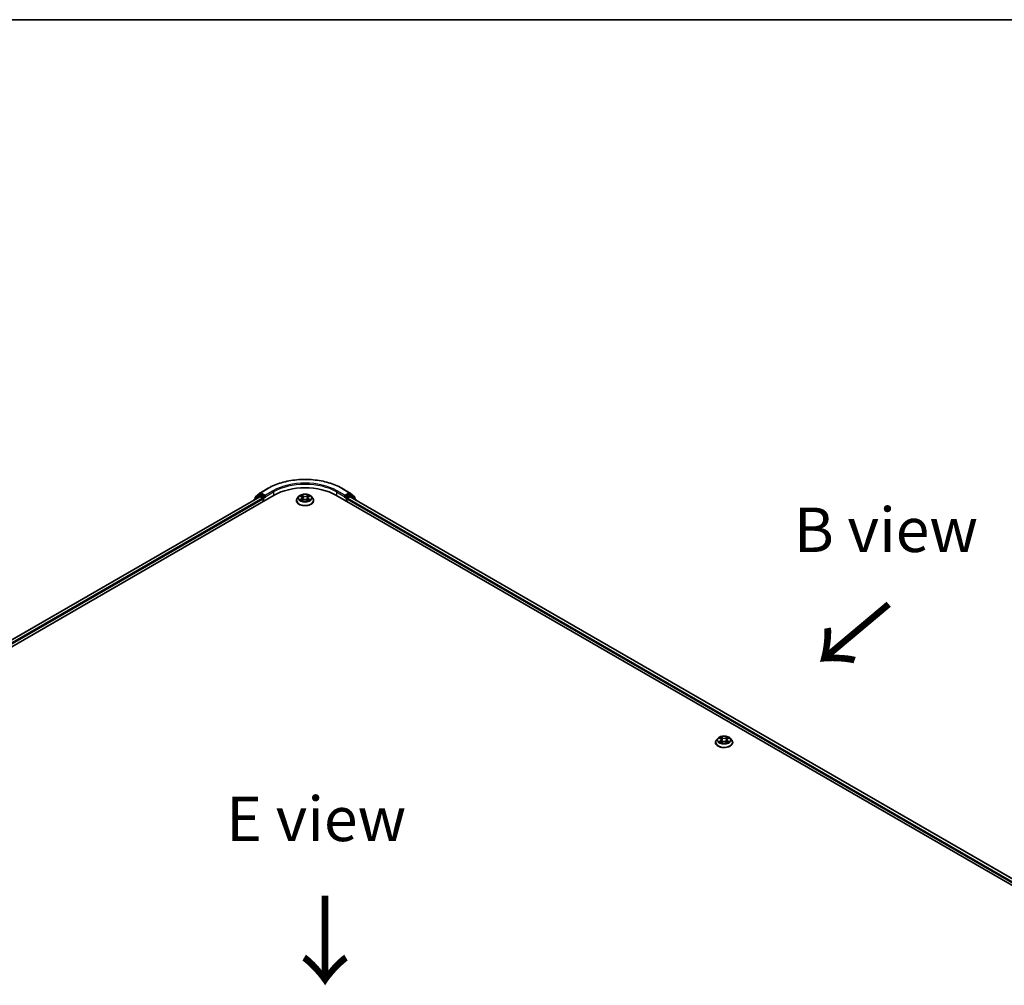
# Model space of a CAD drawing. Units: millimetres. Extents: x 0 to 8522, y 0 to 1967.
# Drawn here: x 40 to 77, y 151 to 187 of the extents above; entities that cross this region are included whole.
import ezdxf

# ---------------------------------------------------------------- set-up
doc = ezdxf.new("R2010")
doc.units = ezdxf.units.MM
doc.header["$LTSCALE"] = 0.666667
for name, color, linetype, lineweight in [('Border (ISO)', 7, 'Continuous', 35), ('Symbol (ISO)', 7, 'Continuous', 18), ('Visible (ISO)', 7, 'Continuous', 35), ('Visible Narrow (ISO)', 7, 'Continuous', 25)]:
    doc.layers.add(name, color=color, linetype=linetype, lineweight=lineweight)
doc.styles.add('Note Text (TK)', font='MS PGothic.ttf')

# ---------------------------------------------------------------- blocks, each defined once
blk = doc.blocks.new('図面枠 tk図枠')
at = {"layer": 'Border (ISO)'}
blk.add_line((14.5, 289), (405.5, 289), dxfattribs=at)

msp = doc.modelspace()

# ---------------------------------------------------------------- linework, layer by layer
at = {"layer": 'Visible (ISO)'}
for p, q in [((19.05942, 151.812), (49.70071, 169.50275)), ((49.13303, 169.49959), (48.95694, 169.35725)), ((48.99622, 169.44171), (49.18011, 169.59035)), ((49.13732, 169.50253), (49.19232, 169.53428)), ((49.1844, 169.59329), (49.47509, 169.76113)), ((49.3393, 169.45739), (49.20899, 169.53263)), ((49.36287, 169.44379), (49.36287, 169.49822)), ((50.62779, 169.45825), (50.57267, 169.39677)), ((50.68177, 169.46501), (50.72908, 169.43672)), ((50.98222, 169.43672), (51.02953, 169.46501)), ((51.02952, 169.46502), (51.02954, 169.46503)), ((51.08352, 169.45825), (51.13863, 169.39677)), ((52.01059, 169.50275), (82.65189, 151.812)), ((52.23621, 169.76113), (52.52691, 169.59329)), ((52.34843, 169.49822), (52.34843, 169.44379)), ((52.50232, 169.53263), (52.372, 169.45739)), ((52.57398, 169.50253), (52.51898, 169.53428)), ((52.5312, 169.59035), (52.71508, 169.44171)), ((52.75437, 169.35725), (52.57827, 169.49959)), ((49.16083, 169.4436), (19.31402, 152.21154)), ((48.94456, 169.33132), (48.94456, 169.31874)), ((48.98384, 169.37899), (48.98384, 169.41579)), ((49.17749, 169.44195), (49.26073, 169.39389)), ((49.2843, 169.35306), (49.2843, 169.26234)), ((49.36874, 169.42912), (49.36977, 169.42853)), ((50.53343, 169.29863), (50.53343, 169.30232)), ((50.73775, 169.29655), (50.78702, 169.32402)), ((50.75821, 169.39787), (50.76732, 169.31304)), ((50.92429, 169.32402), (50.97356, 169.29655)), ((50.95309, 169.39787), (50.94398, 169.31304)), ((51.17787, 169.29863), (51.17787, 169.30232)), ((52.34153, 169.42853), (52.34256, 169.42912)), ((52.427, 169.26234), (52.427, 169.35306)), ((52.45057, 169.39389), (52.53381, 169.44195)), ((82.39729, 152.21154), (52.55048, 169.4436)), ((52.72746, 169.41579), (52.72746, 169.37899)), ((52.76675, 169.31874), (52.76675, 169.33132)), ((66.24691, 160.22645), (66.24691, 160.23014)), ((66.34127, 160.38607), (66.28615, 160.32458)), ((66.39525, 160.39282), (66.44257, 160.36454)), ((66.45123, 160.22437), (66.5005, 160.25184)), ((66.47169, 160.32569), (66.4808, 160.24085)), ((66.63777, 160.25184), (66.68704, 160.22437)), ((66.66658, 160.32569), (66.65747, 160.24085)), ((66.6957, 160.36454), (66.74302, 160.39282)), ((66.74301, 160.39284), (66.74303, 160.39285)), ((66.797, 160.38607), (66.85212, 160.32458)), ((66.89136, 160.22645), (66.89136, 160.23014))]:
    msp.add_line(p, q, dxfattribs=at)
for centre, start, end in [((49.15399, 169.47366), 120, 128.948276), ((49.20106, 169.56442), 120, 128.948276), ((52.51024, 169.56442), 51.051724, 60), ((52.55731, 169.47366), 51.051724, 60), ((48.97789, 169.33132), 128.948276, 180), ((49.01717, 169.41579), 128.948276, 180), ((52.69413, 169.41579), 0, 51.051724), ((52.73341, 169.33132), 0, 51.051724)]:
    msp.add_arc(centre, 0.03333, start, end, dxfattribs=at)
for centre, major_axis, start_param, end_param in [((50.85565, 168.83595), (1.63333, 0), 0.78539816, 2.35619449), ((49.20899, 169.50541), (-0.01667, 0.02887), 5.49778714, 6.28318531), ((52.50232, 169.50541), (0.01667, 0.02887), 0, 0.78539816), ((49.17749, 169.41473), (-0.01667, 0.02887), 5.49778714, 6.28318531), ((49.26073, 169.36667), (0.01667, -0.02887), 0.78539816, 2.35619449), ((49.38644, 169.45739), (-0.01667, -0.02887), 5.49778714, 7.06858347), ((52.32486, 169.45739), (0.01667, -0.02887), 5.49778714, 7.06858347), ((52.45057, 169.36667), (0.01667, 0.02887), 0.78539816, 2.35619449), ((52.53381, 169.41473), (0.01667, 0.02887), 0, 0.78539816)]:
    msp.add_ellipse(centre, major_axis=major_axis, ratio=0.57735027, start_param=start_param, end_param=end_param, dxfattribs=at)
for points, knots in [([(49.47509, 169.76113), (49.62054, 169.8451), (49.78836, 169.91543), (50.15279, 170.02263), (50.34934, 170.05948), (50.75242, 170.09634), (50.95888, 170.09634), (51.36196, 170.05948), (51.55852, 170.02263), (51.92294, 169.91543), (52.09076, 169.8451), (52.23621, 169.76113)], [3.14159265, 3.14159265, 3.14159265, 3.14159265, 3.45575192, 3.45575192, 3.76991118, 3.76991118, 4.08407045, 4.08407045, 4.39822972, 4.39822972, 4.71238898, 4.71238898, 4.71238898, 4.71238898]), ([(49.3393, 169.45739), (49.34228, 169.45567), (49.34543, 169.45313), (49.35143, 169.44709), (49.35431, 169.4436), (49.35841, 169.43872), (49.35992, 169.43693), (49.36294, 169.4337), (49.36445, 169.43225), (49.3668, 169.43036), (49.36777, 169.42969), (49.36874, 169.42912)], [0.1851472285, 0.1851472285, 0.1851472285, 0.1851472285, 0.1965284229, 0.1965284229, 0.2079096173, 0.2079096173, 0.2138595936, 0.2138595936, 0.2198095698, 0.2198095698, 0.2238749427, 0.2238749427, 0.2238749427, 0.2238749427]), ([(51.08352, 169.45825), (51.06988, 169.47346), (51.05257, 169.48681), (51.01171, 169.50978), (50.98791, 169.51924), (50.93683, 169.53304), (50.90957, 169.5374), (50.85431, 169.54076), (50.82632, 169.53977), (50.77217, 169.53256), (50.74601, 169.52634), (50.69794, 169.509), (50.67604, 169.49787), (50.6463, 169.47656), (50.63632, 169.46777), (50.62779, 169.45825)], [1.26296478, 1.26296478, 1.26296478, 1.26296478, 1.5839777, 1.5839777, 1.9184063, 1.9184063, 2.25148375, 2.25148375, 2.58279719, 2.58279719, 2.9145331, 2.9145331, 3.24851107, 3.24851107, 3.4494242, 3.4494242, 3.4494242, 3.4494242]), ([(50.69265, 169.4585), (50.68603, 169.46602), (50.67593, 169.47031), (50.66627, 169.47242), (50.66616, 169.47244), (50.66605, 169.47247)], [0.0019022161, 0.0019022161, 0.0019022161, 0.0019022161, 0.0320559737, 0.0320559737, 0.0323943032, 0.0323943032, 0.0323943032, 0.0323943032]), ([(50.66605, 169.47247), (50.66615, 169.47243), (50.66625, 169.47239), (50.66724, 169.47202), (50.66813, 169.47166), (50.66903, 169.4713)], [-0.03239430317, -0.03239430317, -0.03239430317, -0.03239430317, -0.03205597372, -0.03205597372, -0.02897275834, -0.02897275834, -0.02897275834, -0.02897275834]), ([(50.72773, 169.5076), (50.72769, 169.50764), (50.72764, 169.50768), (50.72754, 169.50777), (50.72747, 169.50783), (50.72741, 169.50789)], [-0.000230599076, -0.000230599076, -0.000230599076, -0.000230599076, 0, 0, 0.000338329447, 0.000338329447, 0.000338329447, 0.000338329447]), ([(50.72741, 169.50789), (50.72745, 169.50783), (50.72749, 169.50776), (50.72755, 169.50766), (50.72758, 169.50761), (50.72761, 169.50757)], [-0.000338329447, -0.000338329447, -0.000338329447, -0.000338329447, 0, 0, 0.000241517914, 0.000241517914, 0.000241517914, 0.000241517914]), ([(50.97022, 169.48431), (50.97645, 169.49292), (50.98, 169.5018), (50.98382, 169.50776), (50.98386, 169.50783), (50.9839, 169.50789)], [0, 0, 0, 0, 0.0320559737, 0.0320559737, 0.0323943032, 0.0323943032, 0.0323943032, 0.0323943032]), ([(50.9839, 169.50789), (50.98383, 169.50783), (50.98377, 169.50777), (50.98312, 169.5072), (50.98254, 169.50667), (50.98195, 169.50612)], [-0.03239430317, -0.03239430317, -0.03239430317, -0.03239430317, -0.03205597372, -0.03205597372, -0.02897275834, -0.02897275834, -0.02897275834, -0.02897275834]), ([(51.04525, 169.47247), (51.04514, 169.47244), (51.04503, 169.47242), (51.04485, 169.47238), (51.04477, 169.47236), (51.0447, 169.47235)], [-0.000338329447, -0.000338329447, -0.000338329447, -0.000338329447, 0, 0, 0.000241517914, 0.000241517914, 0.000241517914, 0.000241517914]), ([(51.04475, 169.47228), (51.04482, 169.4723), (51.04489, 169.47233), (51.04505, 169.47239), (51.04515, 169.47243), (51.04525, 169.47247)], [-0.000230599076, -0.000230599076, -0.000230599076, -0.000230599076, 0, 0, 0.000338329447, 0.000338329447, 0.000338329447, 0.000338329447]), ([(52.34256, 169.42912), (52.34354, 169.42969), (52.3445, 169.43036), (52.34685, 169.43225), (52.34836, 169.4337), (52.35138, 169.43693), (52.3529, 169.43872), (52.35699, 169.4436), (52.35987, 169.44709), (52.36587, 169.45313), (52.36902, 169.45567), (52.372, 169.45739)], [0.0229880286, 0.0229880286, 0.0229880286, 0.0229880286, 0.0270534015, 0.0270534015, 0.0330033777, 0.0330033777, 0.038953354, 0.038953354, 0.0503345484, 0.0503345484, 0.0617157428, 0.0617157428, 0.0617157428, 0.0617157428]), ([(50.57267, 169.39677), (50.5677, 169.39123), (50.56315, 169.3855), (50.55493, 169.37369), (50.55127, 169.36761), (50.54491, 169.35515), (50.54221, 169.34877), (50.53786, 169.33577), (50.5362, 169.32916), (50.53399, 169.3158), (50.53343, 169.30906), (50.53343, 169.30232)], [3.449424205, 3.449424205, 3.449424205, 3.449424205, 3.544937527, 3.544937527, 3.64045085, 3.64045085, 3.735964172, 3.735964172, 3.831477495, 3.831477495, 3.926990817, 3.926990817, 3.926990817, 3.926990817]), ([(50.53343, 169.29863), (50.53343, 169.27876), (50.53866, 169.25894), (50.55898, 169.22098), (50.57442, 169.20291), (50.61428, 169.17014), (50.63903, 169.15557), (50.69502, 169.1318), (50.72628, 169.12261), (50.79201, 169.11052), (50.82646, 169.1076), (50.89515, 169.10825), (50.92938, 169.11181), (50.99431, 169.12509), (51.02498, 169.13482), (51.07976, 169.15965), (51.10384, 169.17475), (51.14269, 169.20902), (51.15753, 169.22819), (51.17408, 169.26477), (51.17787, 169.28169), (51.17787, 169.29863)], [3.92699082, 3.92699082, 3.92699082, 3.92699082, 4.2267014, 4.2267014, 4.53911238, 4.53911238, 4.86360542, 4.86360542, 5.18933336, 5.18933336, 5.51408383, 5.51408383, 5.83843868, 5.83843868, 6.16327278, 6.16327278, 6.48907018, 6.48907018, 6.81298523, 6.81298523, 7.06858347, 7.06858347, 7.06858347, 7.06858347]), ([(50.66655, 169.32457), (50.66648, 169.32454), (50.66642, 169.32452), (50.66625, 169.32446), (50.66615, 169.32442), (50.66605, 169.32438)], [-0.000230599076, -0.000230599076, -0.000230599076, -0.000230599076, 0, 0, 0.000338329447, 0.000338329447, 0.000338329447, 0.000338329447]), ([(50.66605, 169.32438), (50.66616, 169.32441), (50.66627, 169.32443), (50.66645, 169.32447), (50.66653, 169.32448), (50.66661, 169.3245)], [-0.000338329447, -0.000338329447, -0.000338329447, -0.000338329447, 0, 0, 0.000241517914, 0.000241517914, 0.000241517914, 0.000241517914]), ([(50.70324, 169.32034), (50.70525, 169.31867), (50.70742, 169.31699), (50.71209, 169.31365), (50.71459, 169.31198), (50.71988, 169.30868), (50.72269, 169.30706), (50.72858, 169.30387), (50.73168, 169.30231), (50.73679, 169.29991), (50.73872, 169.29904), (50.74069, 169.29819)], [4.534916607, 4.534916607, 4.534916607, 4.534916607, 4.605062038, 4.605062038, 4.675207469, 4.675207469, 4.7453529, 4.7453529, 4.815498331, 4.815498331, 4.856375894, 4.856375894, 4.856375894, 4.856375894]), ([(50.73971, 169.29765), (50.73431, 169.29798), (50.73102, 169.29453), (50.72749, 169.28908), (50.72745, 169.28902), (50.72741, 169.28896)], [0.0024310368, 0.0024310368, 0.0024310368, 0.0024310368, 0.0320559737, 0.0320559737, 0.0323943032, 0.0323943032, 0.0323943032, 0.0323943032]), ([(50.72741, 169.28896), (50.72747, 169.28902), (50.72754, 169.28907), (50.72818, 169.28964), (50.72877, 169.29014), (50.72935, 169.29063)], [-0.03239430317, -0.03239430317, -0.03239430317, -0.03239430317, -0.03205597372, -0.03205597372, -0.02897275834, -0.02897275834, -0.02897275834, -0.02897275834]), ([(50.75821, 169.39787), (50.75789, 169.40089), (50.75719, 169.40389), (50.75511, 169.40973), (50.75372, 169.41258), (50.75031, 169.41806), (50.7483, 169.42069), (50.7437, 169.42572), (50.74112, 169.42811), (50.73546, 169.43263), (50.73238, 169.43475), (50.72908, 169.43672)], [0.847301519, 0.847301519, 0.847301519, 0.847301519, 0.988509822, 0.988509822, 1.129718125, 1.129718125, 1.270926428, 1.270926428, 1.412134731, 1.412134731, 1.553343034, 1.553343034, 1.553343034, 1.553343034]), ([(50.92429, 169.32402), (50.91687, 169.32815), (50.90845, 169.33157), (50.89031, 169.33677), (50.8806, 169.33855), (50.86073, 169.34032), (50.85057, 169.34032), (50.8307, 169.33855), (50.82099, 169.33677), (50.80285, 169.33157), (50.79443, 169.32815), (50.78702, 169.32402)], [1.58824962, 1.58824962, 1.58824962, 1.58824962, 1.89542757, 1.89542757, 2.20260552, 2.20260552, 2.50978346, 2.50978346, 2.81696141, 2.81696141, 3.12413936, 3.12413936, 3.12413936, 3.12413936]), ([(50.98222, 169.43672), (50.97892, 169.43475), (50.97584, 169.43263), (50.97018, 169.42811), (50.9676, 169.42572), (50.963, 169.42069), (50.96099, 169.41806), (50.95758, 169.41258), (50.95619, 169.40973), (50.95411, 169.40389), (50.95342, 169.40089), (50.95309, 169.39787)], [3.159045946, 3.159045946, 3.159045946, 3.159045946, 3.300254249, 3.300254249, 3.441462552, 3.441462552, 3.582670855, 3.582670855, 3.723879158, 3.723879158, 3.865087461, 3.865087461, 3.865087461, 3.865087461]), ([(50.97061, 169.29819), (50.97258, 169.29904), (50.97451, 169.29991), (50.97962, 169.30231), (50.98272, 169.30387), (50.98862, 169.30706), (50.99142, 169.30868), (50.99672, 169.31198), (50.99921, 169.31365), (51.00388, 169.31699), (51.00605, 169.31867), (51.00806, 169.32034)], [6.139198394, 6.139198394, 6.139198394, 6.139198394, 6.180075957, 6.180075957, 6.250221388, 6.250221388, 6.320366819, 6.320366819, 6.390512249, 6.390512249, 6.46065768, 6.46065768, 6.46065768, 6.46065768]), ([(50.98357, 169.28924), (50.98362, 169.28921), (50.98366, 169.28917), (50.98377, 169.28907), (50.98383, 169.28902), (50.9839, 169.28896)], [-0.000230599076, -0.000230599076, -0.000230599076, -0.000230599076, 0, 0, 0.000338329447, 0.000338329447, 0.000338329447, 0.000338329447]), ([(50.9839, 169.28896), (50.98386, 169.28902), (50.98382, 169.28908), (50.98375, 169.28919), (50.98372, 169.28923), (50.98369, 169.28928)], [-0.000338329447, -0.000338329447, -0.000338329447, -0.000338329447, 0, 0, 0.000241517914, 0.000241517914, 0.000241517914, 0.000241517914]), ([(51.01744, 169.32475), (51.02399, 169.32599), (51.03477, 169.32659), (51.04503, 169.32443), (51.04514, 169.32441), (51.04525, 169.32438)], [0, 0, 0, 0, 0.0320559737, 0.0320559737, 0.0323943032, 0.0323943032, 0.0323943032, 0.0323943032]), ([(51.04525, 169.32438), (51.04515, 169.32442), (51.04505, 169.32446), (51.04406, 169.32483), (51.04317, 169.32515), (51.04227, 169.32546)], [-0.03239430317, -0.03239430317, -0.03239430317, -0.03239430317, -0.03205597372, -0.03205597372, -0.02897275834, -0.02897275834, -0.02897275834, -0.02897275834]), ([(51.17787, 169.30232), (51.17787, 169.30906), (51.17731, 169.3158), (51.1751, 169.32916), (51.17344, 169.33577), (51.16909, 169.34877), (51.16639, 169.35515), (51.16003, 169.36761), (51.15637, 169.37369), (51.14815, 169.3855), (51.1436, 169.39123), (51.13863, 169.39677)], [0.785398163, 0.785398163, 0.785398163, 0.785398163, 0.880911486, 0.880911486, 0.976424808, 0.976424808, 1.071938131, 1.071938131, 1.167451453, 1.167451453, 1.262964775, 1.262964775, 1.262964775, 1.262964775]), ([(66.28615, 160.32458), (66.28119, 160.31904), (66.27663, 160.31331), (66.26842, 160.3015), (66.26475, 160.29543), (66.25839, 160.28296), (66.2557, 160.27658), (66.25134, 160.26359), (66.24969, 160.25697), (66.24747, 160.24362), (66.24691, 160.23688), (66.24691, 160.23014)], [3.449424205, 3.449424205, 3.449424205, 3.449424205, 3.544937527, 3.544937527, 3.64045085, 3.64045085, 3.735964172, 3.735964172, 3.831477495, 3.831477495, 3.926990817, 3.926990817, 3.926990817, 3.926990817]), ([(66.24691, 160.22645), (66.24691, 160.20658), (66.25215, 160.18676), (66.27247, 160.1488), (66.28791, 160.13073), (66.32776, 160.09796), (66.35251, 160.08339), (66.4085, 160.05961), (66.43976, 160.05043), (66.50549, 160.03834), (66.53994, 160.03542), (66.60864, 160.03606), (66.64287, 160.03962), (66.70779, 160.05291), (66.73847, 160.06264), (66.79324, 160.08746), (66.81732, 160.10256), (66.85617, 160.13684), (66.87101, 160.15601), (66.88756, 160.19258), (66.89136, 160.2095), (66.89136, 160.22645)], [3.92699082, 3.92699082, 3.92699082, 3.92699082, 4.2267014, 4.2267014, 4.53911238, 4.53911238, 4.86360542, 4.86360542, 5.18933336, 5.18933336, 5.51408383, 5.51408383, 5.83843868, 5.83843868, 6.16327278, 6.16327278, 6.48907018, 6.48907018, 6.81298523, 6.81298523, 7.06858347, 7.06858347, 7.06858347, 7.06858347]), ([(66.797, 160.38607), (66.78337, 160.40128), (66.76606, 160.41462), (66.7252, 160.4376), (66.7014, 160.44705), (66.65032, 160.46086), (66.62306, 160.46522), (66.56779, 160.46857), (66.5398, 160.46759), (66.48565, 160.46038), (66.4595, 160.45415), (66.41142, 160.43681), (66.38953, 160.42568), (66.35978, 160.40438), (66.3498, 160.39559), (66.34127, 160.38607)], [1.26296478, 1.26296478, 1.26296478, 1.26296478, 1.5839777, 1.5839777, 1.9184063, 1.9184063, 2.25148375, 2.25148375, 2.58279719, 2.58279719, 2.9145331, 2.9145331, 3.24851107, 3.24851107, 3.4494242, 3.4494242, 3.4494242, 3.4494242]), ([(66.40614, 160.38632), (66.39952, 160.39384), (66.38941, 160.39812), (66.37975, 160.40024), (66.37965, 160.40026), (66.37954, 160.40028)], [0.0019022161, 0.0019022161, 0.0019022161, 0.0019022161, 0.0320559737, 0.0320559737, 0.0323943032, 0.0323943032, 0.0323943032, 0.0323943032]), ([(66.37954, 160.40028), (66.37964, 160.40025), (66.37973, 160.40021), (66.38072, 160.39983), (66.38162, 160.39948), (66.38251, 160.39911)], [-0.03239430317, -0.03239430317, -0.03239430317, -0.03239430317, -0.03205597372, -0.03205597372, -0.02897275834, -0.02897275834, -0.02897275834, -0.02897275834]), ([(66.38003, 160.25238), (66.37997, 160.25236), (66.3799, 160.25233), (66.37973, 160.25227), (66.37964, 160.25224), (66.37954, 160.2522)], [-0.000230599076, -0.000230599076, -0.000230599076, -0.000230599076, 0, 0, 0.000338329447, 0.000338329447, 0.000338329447, 0.000338329447]), ([(66.37954, 160.2522), (66.37965, 160.25222), (66.37975, 160.25224), (66.37994, 160.25228), (66.38001, 160.2523), (66.38009, 160.25231)], [-0.000338329447, -0.000338329447, -0.000338329447, -0.000338329447, 0, 0, 0.000241517914, 0.000241517914, 0.000241517914, 0.000241517914]), ([(66.41672, 160.24815), (66.41873, 160.24649), (66.42091, 160.24481), (66.42557, 160.24146), (66.42807, 160.23979), (66.43337, 160.2365), (66.43617, 160.23487), (66.44207, 160.23168), (66.44516, 160.23012), (66.45028, 160.22773), (66.4522, 160.22686), (66.45418, 160.22601)], [4.534916607, 4.534916607, 4.534916607, 4.534916607, 4.605062038, 4.605062038, 4.675207469, 4.675207469, 4.7453529, 4.7453529, 4.815498331, 4.815498331, 4.856375894, 4.856375894, 4.856375894, 4.856375894]), ([(66.44121, 160.43542), (66.44117, 160.43546), (66.44113, 160.4355), (66.44102, 160.43559), (66.44096, 160.43565), (66.44089, 160.4357)], [-0.000230599076, -0.000230599076, -0.000230599076, -0.000230599076, 0, 0, 0.000338329447, 0.000338329447, 0.000338329447, 0.000338329447]), ([(66.44089, 160.4357), (66.44093, 160.43564), (66.44097, 160.43558), (66.44104, 160.43547), (66.44107, 160.43543), (66.4411, 160.43538)], [-0.000338329447, -0.000338329447, -0.000338329447, -0.000338329447, 0, 0, 0.000241517914, 0.000241517914, 0.000241517914, 0.000241517914]), ([(66.4532, 160.22546), (66.4478, 160.2258), (66.4445, 160.22234), (66.44097, 160.2169), (66.44093, 160.21684), (66.44089, 160.21678)], [0.0024310368, 0.0024310368, 0.0024310368, 0.0024310368, 0.0320559737, 0.0320559737, 0.0323943032, 0.0323943032, 0.0323943032, 0.0323943032]), ([(66.47169, 160.32569), (66.47137, 160.32871), (66.47068, 160.3317), (66.46859, 160.33754), (66.4672, 160.34039), (66.4638, 160.34587), (66.46178, 160.34851), (66.45719, 160.35354), (66.45461, 160.35593), (66.44895, 160.36044), (66.44587, 160.36256), (66.44257, 160.36454)], [0.847301519, 0.847301519, 0.847301519, 0.847301519, 0.988509822, 0.988509822, 1.129718125, 1.129718125, 1.270926428, 1.270926428, 1.412134731, 1.412134731, 1.553343034, 1.553343034, 1.553343034, 1.553343034]), ([(66.63777, 160.25184), (66.63036, 160.25597), (66.62193, 160.25939), (66.6038, 160.26459), (66.59409, 160.26636), (66.57421, 160.26814), (66.56406, 160.26814), (66.54419, 160.26636), (66.53447, 160.26459), (66.51634, 160.25939), (66.50791, 160.25597), (66.5005, 160.25184)], [1.58824962, 1.58824962, 1.58824962, 1.58824962, 1.89542757, 1.89542757, 2.20260552, 2.20260552, 2.50978346, 2.50978346, 2.81696141, 2.81696141, 3.12413936, 3.12413936, 3.12413936, 3.12413936]), ([(66.6957, 160.36454), (66.6924, 160.36256), (66.68932, 160.36044), (66.68366, 160.35593), (66.68108, 160.35354), (66.67649, 160.34851), (66.67447, 160.34587), (66.67107, 160.34039), (66.66968, 160.33754), (66.6676, 160.3317), (66.6669, 160.32871), (66.66658, 160.32569)], [3.159045946, 3.159045946, 3.159045946, 3.159045946, 3.300254249, 3.300254249, 3.441462552, 3.441462552, 3.582670855, 3.582670855, 3.723879158, 3.723879158, 3.865087461, 3.865087461, 3.865087461, 3.865087461]), ([(66.6837, 160.41212), (66.68993, 160.42074), (66.69348, 160.42962), (66.6973, 160.43558), (66.69734, 160.43564), (66.69738, 160.4357)], [0, 0, 0, 0, 0.0320559737, 0.0320559737, 0.0323943032, 0.0323943032, 0.0323943032, 0.0323943032]), ([(66.6841, 160.22601), (66.68607, 160.22686), (66.688, 160.22773), (66.69311, 160.23012), (66.6962, 160.23168), (66.7021, 160.23487), (66.7049, 160.2365), (66.7102, 160.23979), (66.7127, 160.24146), (66.71736, 160.24481), (66.71954, 160.24649), (66.72155, 160.24815)], [6.139198394, 6.139198394, 6.139198394, 6.139198394, 6.180075957, 6.180075957, 6.250221388, 6.250221388, 6.320366819, 6.320366819, 6.390512249, 6.390512249, 6.46065768, 6.46065768, 6.46065768, 6.46065768]), ([(66.69738, 160.4357), (66.69732, 160.43565), (66.69725, 160.43559), (66.6966, 160.43502), (66.69602, 160.43449), (66.69544, 160.43394)], [-0.03239430317, -0.03239430317, -0.03239430317, -0.03239430317, -0.03205597372, -0.03205597372, -0.02897275834, -0.02897275834, -0.02897275834, -0.02897275834]), ([(66.73093, 160.25257), (66.73748, 160.2538), (66.74826, 160.25441), (66.75852, 160.25224), (66.75862, 160.25222), (66.75873, 160.2522)], [0, 0, 0, 0, 0.0320559737, 0.0320559737, 0.0323943032, 0.0323943032, 0.0323943032, 0.0323943032]), ([(66.75873, 160.2522), (66.75863, 160.25224), (66.75854, 160.25227), (66.75755, 160.25264), (66.75665, 160.25297), (66.75576, 160.25327)], [-0.03239430317, -0.03239430317, -0.03239430317, -0.03239430317, -0.03205597372, -0.03205597372, -0.02897275834, -0.02897275834, -0.02897275834, -0.02897275834]), ([(66.75873, 160.40028), (66.75862, 160.40026), (66.75852, 160.40024), (66.75833, 160.4002), (66.75826, 160.40018), (66.75818, 160.40016)], [-0.000338329447, -0.000338329447, -0.000338329447, -0.000338329447, 0, 0, 0.000241517914, 0.000241517914, 0.000241517914, 0.000241517914]), ([(66.75824, 160.40009), (66.75831, 160.40012), (66.75837, 160.40015), (66.75854, 160.40021), (66.75863, 160.40025), (66.75873, 160.40028)], [-0.000230599076, -0.000230599076, -0.000230599076, -0.000230599076, 0, 0, 0.000338329447, 0.000338329447, 0.000338329447, 0.000338329447]), ([(66.89136, 160.23014), (66.89136, 160.23688), (66.8908, 160.24362), (66.88858, 160.25697), (66.88693, 160.26359), (66.88257, 160.27658), (66.87988, 160.28296), (66.87352, 160.29543), (66.86985, 160.3015), (66.86164, 160.31331), (66.85708, 160.31904), (66.85212, 160.32458)], [0.785398163, 0.785398163, 0.785398163, 0.785398163, 0.880911486, 0.880911486, 0.976424808, 0.976424808, 1.071938131, 1.071938131, 1.167451453, 1.167451453, 1.262964775, 1.262964775, 1.262964775, 1.262964775]), ([(66.44089, 160.21678), (66.44096, 160.21683), (66.44102, 160.21689), (66.44167, 160.21746), (66.44225, 160.21796), (66.44284, 160.21845)], [-0.03239430317, -0.03239430317, -0.03239430317, -0.03239430317, -0.03205597372, -0.03205597372, -0.02897275834, -0.02897275834, -0.02897275834, -0.02897275834]), ([(66.69706, 160.21706), (66.6971, 160.21702), (66.69714, 160.21698), (66.69725, 160.21689), (66.69732, 160.21683), (66.69738, 160.21678)], [-0.000230599076, -0.000230599076, -0.000230599076, -0.000230599076, 0, 0, 0.000338329447, 0.000338329447, 0.000338329447, 0.000338329447]), ([(66.69738, 160.21678), (66.69734, 160.21684), (66.6973, 160.2169), (66.69723, 160.21701), (66.6972, 160.21705), (66.69718, 160.21709)], [-0.000338329447, -0.000338329447, -0.000338329447, -0.000338329447, 0, 0, 0.000241517914, 0.000241517914, 0.000241517914, 0.000241517914])]:
    msp.add_open_spline(points, degree=3, knots=knots, dxfattribs=at)
for points in [[(50.66903, 169.4713), (50.67335, 169.46953), (50.6777, 169.46745), (50.68178, 169.46502)], [(50.98195, 169.50612), (50.97646, 169.50099), (50.97086, 169.49465), (50.9646, 169.48855)], [(50.72935, 169.29063), (50.7321, 169.29293), (50.73487, 169.29495), (50.73774, 169.29656)], [(51.04227, 169.32546), (51.03385, 169.32836), (51.02533, 169.33017), (51.01892, 169.33138)], [(66.38251, 160.39911), (66.38684, 160.39735), (66.39119, 160.39526), (66.39526, 160.39284)], [(66.44284, 160.21845), (66.44558, 160.22075), (66.44836, 160.22277), (66.45122, 160.22438)], [(66.69544, 160.43394), (66.68994, 160.42881), (66.68435, 160.42247), (66.67808, 160.41636)], [(66.75576, 160.25327), (66.74734, 160.25618), (66.73881, 160.25798), (66.73241, 160.2592)]]:
    msp.add_open_spline(points, degree=3, dxfattribs=at)
at = {"layer": 'Visible Narrow (ISO)'}
for p, q in [((48.98315, 169.34102), (49.13042, 169.46005)), ((48.9936, 169.40218), (49.17749, 169.55081)), ((49.13042, 169.46005), (49.15987, 169.44305)), ((49.15399, 169.50088), (49.20899, 169.53263)), ((49.2843, 169.42564), (49.15399, 169.50088)), ((49.17749, 169.55081), (49.20899, 169.53263)), ((49.20106, 169.59164), (49.49176, 169.75947)), ((49.36287, 169.49822), (49.20106, 169.59164)), ((49.3393, 169.45739), (49.2843, 169.42564)), ((49.65357, 169.66605), (49.36287, 169.49822)), ((49.36287, 169.44379), (49.67714, 169.62523)), ((49.67714, 169.62523), (49.67714, 169.48915)), ((50.66605, 169.47247), (50.72623, 169.43649)), ((50.78972, 169.47315), (50.72741, 169.50789)), ((50.7467, 169.48855), (50.78588, 169.46671)), ((50.78027, 169.38803), (50.76037, 169.45982)), ((50.78588, 169.46671), (50.78027, 169.38803)), ((50.9839, 169.50789), (50.92158, 169.47315)), ((50.92543, 169.46671), (50.9646, 169.48855)), ((50.92543, 169.46671), (50.93103, 169.38803)), ((50.95093, 169.45982), (50.93103, 169.38803)), ((50.98507, 169.43649), (51.04525, 169.47247)), ((52.03416, 169.62523), (52.34843, 169.44379)), ((52.03416, 169.62523), (52.03416, 169.48915)), ((52.34843, 169.49822), (52.05773, 169.66605)), ((52.21954, 169.75947), (52.51024, 169.59164)), ((52.51024, 169.59164), (52.34843, 169.49822)), ((52.427, 169.42564), (52.372, 169.45739)), ((52.55731, 169.50088), (52.427, 169.42564)), ((52.50232, 169.53263), (52.53381, 169.55081)), ((52.50232, 169.53263), (52.55731, 169.50088)), ((52.53381, 169.55081), (52.7177, 169.40218)), ((52.55143, 169.44305), (52.58088, 169.46005)), ((52.58088, 169.46005), (52.72815, 169.34102)), ((49.17749, 169.44195), (19.32378, 152.2059)), ((49.26073, 169.39389), (19.40567, 152.15706)), ((49.2843, 169.35306), (19.42868, 152.11591)), ((48.9936, 169.38688), (48.9936, 169.40218)), ((49.30787, 169.38482), (49.38644, 169.43018)), ((49.30787, 169.27595), (49.30787, 169.38482)), ((50.72623, 169.36036), (50.66605, 169.32438)), ((50.69238, 169.33138), (50.73021, 169.354)), ((50.71244, 169.31344), (50.70848, 169.31984)), ((50.72741, 169.28896), (50.78972, 169.3237)), ((50.73021, 169.354), (50.73412, 169.30117)), ((50.73446, 169.29657), (50.73446, 169.29655)), ((50.7346, 169.29462), (50.7346, 169.29462)), ((50.92158, 169.3237), (50.9839, 169.28896)), ((50.9767, 169.29462), (50.9767, 169.29462)), ((50.97685, 169.29657), (50.97685, 169.29655)), ((50.98109, 169.354), (50.97719, 169.30117)), ((50.98109, 169.354), (51.01892, 169.33138)), ((51.04525, 169.32438), (50.98507, 169.36036)), ((51.00283, 169.31984), (50.99886, 169.31344)), ((52.32486, 169.43018), (52.40343, 169.38482)), ((52.40343, 169.38482), (52.40343, 169.27595)), ((82.28262, 152.11591), (52.427, 169.35306)), ((82.30563, 152.15706), (52.45057, 169.39389)), ((82.38752, 152.2059), (52.53381, 169.44195)), ((52.7177, 169.40218), (52.7177, 169.38688)), ((66.37954, 160.40028), (66.43972, 160.3643)), ((66.43972, 160.28818), (66.37954, 160.2522)), ((66.40587, 160.2592), (66.4437, 160.28182)), ((66.42593, 160.24126), (66.42196, 160.24765)), ((66.50321, 160.40096), (66.44089, 160.4357)), ((66.44089, 160.21678), (66.50321, 160.25152)), ((66.4437, 160.28182), (66.4476, 160.22898)), ((66.44794, 160.22439), (66.44794, 160.22437)), ((66.44808, 160.22243), (66.44808, 160.22243)), ((66.46019, 160.41636), (66.49936, 160.39452)), ((66.49375, 160.31584), (66.47386, 160.38763)), ((66.49936, 160.39452), (66.49375, 160.31584)), ((66.69738, 160.4357), (66.63507, 160.40096)), ((66.63507, 160.25152), (66.69738, 160.21678)), ((66.63891, 160.39452), (66.67808, 160.41636)), ((66.63891, 160.39452), (66.64452, 160.31584)), ((66.66441, 160.38763), (66.64452, 160.31584)), ((66.69019, 160.22243), (66.69019, 160.22243)), ((66.69033, 160.22439), (66.69033, 160.22437)), ((66.69457, 160.28182), (66.69067, 160.22898)), ((66.69457, 160.28182), (66.73241, 160.2592)), ((66.69856, 160.3643), (66.75873, 160.40028)), ((66.75873, 160.2522), (66.69856, 160.28818)), ((66.71631, 160.24765), (66.71234, 160.24126))]:
    msp.add_line(p, q, dxfattribs=at)
for centre, major_axis, ratio, start_param, end_param in [((50.85565, 168.97203), (1.92883, 0), 0.57735027, 0.78539816, 2.35619449), ((50.85565, 168.97203), (-1.7, 0), 0.57735027, 3.92699082, 5.49778714), ((50.85565, 168.94482), (1.66667, 0), 0.57735027, 0.78539816, 2.35619449), ((49.15399, 169.47366), (-0.02095, 0.02592), 0.8131434, 0, 1.4434523), ((49.15399, 169.47366), (-0.01667, -0.02887), 0.57735027, 3.92699082, 5.49778714), ((49.15399, 169.47366), (-0.01667, 0.02887), 0.57735027, 5.49778714, 6.28318531), ((49.20106, 169.56442), (-0.02095, 0.02592), 0.8131434, 0, 1.4434523), ((49.20106, 169.56442), (-0.01667, -0.02887), 0.57735027, 3.92699082, 5.49778714), ((49.20106, 169.56442), (-0.01667, 0.02887), 0.57735027, 5.49778714, 6.28318531), ((49.49176, 169.73226), (-0.01667, 0.02887), 0.57735027, 5.49778714, 6.28318531), ((49.65357, 169.63884), (-0.01667, 0.02887), 0.57735027, 3.92699082, 5.49778714), ((50.85565, 169.39017), (-0.25657, 0), 0.57735027, 5.8056187, 9.90234457), ((50.85565, 169.39842), (-0.2289, 0), 0.57735027, 5.30710262, 5.68847167), ((50.85565, 169.37323), (0.17913, 0), 0.57735027, 2.17629431, 2.42062218), ((50.74286, 169.48664), (-0.00454, -0.00321), 0.18497367, 1.04331702, 2.43849919), ((50.72821, 169.46354), (0.02352, -0.047), 0.54762693, 1.22702055, 1.84227642), ((50.75653, 169.45792), (-0.00535, -0.00148), 0.22291783, 3.85158054, 5.20700366), ((50.78972, 169.46861), (-0.00271, -0.00485), 0.56718618, 3.91841516, 5.40194502), ((50.85565, 169.50842), (0.10044, 0), 0.57735027, 3.94444411, 5.48033385), ((50.85565, 169.51256), (-0.09491, 0), 0.57735027, 0.80285146, 2.3387412), ((50.92158, 169.46861), (0.00271, -0.00485), 0.56718618, 0.88124028, 2.36477015), ((50.98309, 169.46354), (-0.02352, -0.047), 0.54762693, 4.44090888, 5.05616476), ((50.95478, 169.45792), (-0.00535, 0.00148), 0.22291783, 4.2177743, 5.57319742), ((50.85565, 169.37323), (0.17913, 0), 0.57735027, 0.72097047, 0.96529834), ((50.96844, 169.48664), (-0.00454, 0.00321), 0.18497367, 0.70309346, 2.09827563), ((50.85565, 169.39842), (-0.2289, 0), 0.57735027, 3.7363063, 4.11767534), ((52.05773, 169.63884), (0.01667, 0.02887), 0.57735027, 0.78539816, 2.35619449), ((52.21954, 169.73226), (0.01667, 0.02887), 0.57735027, 0, 0.78539816), ((52.51024, 169.56442), (0.01667, 0.02887), 0.57735027, 0, 0.78539816), ((52.51024, 169.56442), (-0.01667, 0.02887), 0.57735027, 3.92699082, 5.49778714), ((52.51024, 169.56442), (0.02095, 0.02592), 0.8131434, 4.83973301, 6.28318531), ((52.55731, 169.47366), (0.01667, 0.02887), 0.57735027, 0, 0.78539816), ((52.55731, 169.47366), (-0.01667, 0.02887), 0.57735027, 3.92699082, 5.49778714), ((52.55731, 169.47366), (0.02095, 0.02592), 0.8131434, 4.83973301, 6.28318531), ((48.97789, 169.33132), (-0.03333, 0), 0.57735027, 0, 0.53825138), ((48.97789, 169.33132), (-0.02095, 0.02592), 0.8131434, 0, 1.26886792), ((49.01717, 169.41579), (-0.03333, 0), 0.57735027, 0, 0.78539816), ((49.01717, 169.41579), (-0.02095, 0.02592), 0.8131434, 0, 1.4434523), ((49.2843, 169.39842), (-0.01667, -0.02887), 0.57735027, 3.92699082, 5.20400801), ((49.2843, 169.39842), (0.03333, 0), 0.57735027, 4.4332722, 5.49778714), ((49.2843, 169.39842), (-0.01667, 0.02887), 0.57735027, 3.92699082, 5.49778714), ((50.85565, 169.31221), (-0.31863, 0), 0.57735027, 5.8056187, 9.90234457), ((50.85565, 169.30232), (-0.32222, 0), 0.57735027, 0, 3.14159265), ((50.85565, 169.29863), (0.32222, 0), 0.57735027, 3.14159265, 6.28318531), ((50.85565, 169.39842), (0.2289, 0), 0.57735027, 3.7363063, 4.11767534), ((50.69636, 169.32956), (-0.00107, -0.00545), 0.77975364, 4.52690487, 5.92208704), ((50.67937, 169.28818), (-0.01752, -0.04183), 0.71221962, 2.67200967, 3.28726555), ((50.71246, 169.31801), (-0.00472, -0.00293), 0.72973605, 5.16344533, 5.77548257), ((50.72623, 169.43195), (0.00285, 0.00477), 0.58733849, 0, 0.79427846), ((50.65796, 169.39842), (0.09491, 0), 0.57735027, 5.51524044, 7.05113018), ((50.72623, 169.35582), (0.00285, -0.00477), 0.58733849, 0.86378433, 2.3473142), ((50.65796, 169.39428), (0.10044, 0), 0.57735027, 5.51524044, 6.34508866), ((50.77643, 169.38612), (-0.00535, -0.00148), 0.22288452, 3.85157383, 5.20261978), ((50.78972, 169.31917), (-0.00271, 0.00485), 0.56718618, 5.5063628, 6.28318531), ((50.85565, 169.28429), (0.09491, 0), 0.57735027, 0.80285146, 2.3387412), ((50.92158, 169.31917), (0.00271, 0.00485), 0.56718618, 0, 0.7768225), ((50.93488, 169.38612), (-0.00535, 0.00148), 0.22288452, 4.22215818, 5.57320413), ((51.05334, 169.39842), (-0.09491, 0), 0.57735027, 5.51524044, 7.05113018), ((51.05334, 169.39428), (-0.10044, 0), 0.57735027, 6.22128195, 7.05113018), ((50.98507, 169.35582), (-0.00285, -0.00477), 0.58733849, 3.93587111, 5.41940097), ((50.98507, 169.43195), (-0.00285, 0.00477), 0.58733849, 5.48890685, 6.28318531), ((50.85565, 169.39842), (0.2289, 0), 0.57735027, 5.30710262, 5.68847167), ((51.03193, 169.28818), (0.01752, -0.04183), 0.71221962, 2.99591976, 3.61117564), ((50.99884, 169.31801), (-0.00472, 0.00293), 0.72973605, 3.64929539, 4.26133263), ((51.01494, 169.32956), (0.00107, -0.00545), 0.77975364, 0.36109827, 1.75628044), ((52.427, 169.39842), (-0.01667, -0.02887), 0.57735027, 3.92699082, 5.49778714), ((52.427, 169.39842), (0.03333, 0), 0.57735027, 3.92699082, 4.99150576), ((52.427, 169.39842), (-0.01667, 0.02887), 0.57735027, 4.22076995, 5.49778714), ((52.69413, 169.41579), (0.02095, 0.02592), 0.8131434, 4.83973301, 6.28318531), ((52.69413, 169.41579), (0.03333, 0), 0.57735027, 5.49778714, 6.28318531), ((52.73341, 169.33132), (0.02095, 0.02592), 0.8131434, 5.01431738, 6.28318531), ((52.73341, 169.33132), (0.03333, 0), 0.57735027, 5.74493393, 6.28318531), ((66.56914, 160.24003), (-0.31863, 0), 0.57735027, 5.8056187, 9.90234457), ((66.56914, 160.23014), (-0.32222, 0), 0.57735027, 0, 3.14159265), ((66.56914, 160.22645), (0.32222, 0), 0.57735027, 3.14159265, 6.28318531), ((66.56914, 160.31798), (-0.25657, 0), 0.57735027, 5.8056187, 9.90234457), ((66.56914, 160.32624), (-0.2289, 0), 0.57735027, 5.30710262, 5.68847167), ((66.56914, 160.32624), (0.2289, 0), 0.57735027, 3.7363063, 4.11767534), ((66.40985, 160.25737), (-0.00107, -0.00545), 0.77975364, 4.52690487, 5.92208704), ((66.39285, 160.216), (-0.01752, -0.04183), 0.71221962, 2.67200967, 3.28726555), ((66.42594, 160.24583), (-0.00472, -0.00293), 0.72973605, 5.16344533, 5.77548257), ((66.56914, 160.30104), (0.17913, 0), 0.57735027, 2.17629431, 2.42062218), ((66.43972, 160.35977), (0.00285, 0.00477), 0.58733849, 0, 0.79427846), ((66.37144, 160.32624), (0.09491, 0), 0.57735027, 5.51524044, 7.05113018), ((66.43972, 160.28364), (0.00285, -0.00477), 0.58733849, 0.86378433, 2.3473142), ((66.37144, 160.3221), (0.10044, 0), 0.57735027, 5.51524044, 6.34508866), ((66.45634, 160.41446), (-0.00454, -0.00321), 0.18497367, 1.04331702, 2.43849919), ((66.4417, 160.39135), (0.02352, -0.047), 0.54762693, 1.22702055, 1.84227642), ((66.47001, 160.38573), (-0.00535, -0.00148), 0.22291783, 3.85158054, 5.20700366), ((66.48991, 160.31394), (-0.00535, -0.00148), 0.22288452, 3.85157383, 5.20261978), ((66.50321, 160.39642), (-0.00271, -0.00485), 0.56718618, 3.91841516, 5.40194502), ((66.56914, 160.43624), (0.10044, 0), 0.57735027, 3.94444411, 5.48033385), ((66.50321, 160.24698), (-0.00271, 0.00485), 0.56718618, 5.5063628, 6.28318531), ((66.56914, 160.44038), (-0.09491, 0), 0.57735027, 0.80285146, 2.3387412), ((66.56914, 160.2121), (0.09491, 0), 0.57735027, 0.80285146, 2.3387412), ((66.63507, 160.39642), (0.00271, -0.00485), 0.56718618, 0.88124028, 2.36477015), ((66.63507, 160.24698), (0.00271, 0.00485), 0.56718618, 0, 0.7768225), ((66.64836, 160.31394), (-0.00535, 0.00148), 0.22288452, 4.22215818, 5.57320413), ((66.76683, 160.32624), (-0.09491, 0), 0.57735027, 5.51524044, 7.05113018), ((66.69658, 160.39135), (-0.02352, -0.047), 0.54762693, 4.44090888, 5.05616476), ((66.66826, 160.38573), (-0.00535, 0.00148), 0.22291783, 4.2177743, 5.57319742), ((66.76683, 160.3221), (-0.10044, 0), 0.57735027, 6.22128195, 7.05113018), ((66.56914, 160.30104), (0.17913, 0), 0.57735027, 0.72097047, 0.96529834), ((66.68193, 160.41446), (-0.00454, 0.00321), 0.18497367, 0.70309346, 2.09827563), ((66.69856, 160.28364), (-0.00285, -0.00477), 0.58733849, 3.93587111, 5.41940097), ((66.69856, 160.35977), (-0.00285, 0.00477), 0.58733849, 5.48890685, 6.28318531), ((66.56914, 160.32624), (-0.2289, 0), 0.57735027, 3.7363063, 4.11767534), ((66.56914, 160.32624), (0.2289, 0), 0.57735027, 5.30710262, 5.68847167), ((66.74542, 160.216), (0.01752, -0.04183), 0.71221962, 2.99591976, 3.61117564), ((66.71233, 160.24583), (-0.00472, 0.00293), 0.72973605, 3.64929539, 4.26133263), ((66.72842, 160.25737), (0.00107, -0.00545), 0.77975364, 0.36109827, 1.75628044)]:
    msp.add_ellipse(centre, major_axis=major_axis, ratio=ratio, start_param=start_param, end_param=end_param, dxfattribs=at)
for centre in [(50.85565, 169.39842), (66.56914, 160.32624)]:
    msp.add_ellipse(centre, major_axis=(0.23794, 0), ratio=0.57735027, dxfattribs=at)
for points in [[(50.72761, 169.50757), (50.73136, 169.50167), (50.7349, 169.49286), (50.74109, 169.48431)], [(50.7467, 169.48855), (50.73982, 169.49525), (50.73375, 169.50225), (50.72773, 169.5076)], [(50.74109, 169.48431), (50.74672, 169.47651), (50.75115, 169.46743), (50.7537, 169.45826)], [(50.7537, 169.45826), (50.76033, 169.43433), (50.76697, 169.4104), (50.77361, 169.38648)], [(50.93769, 169.38648), (50.94433, 169.4104), (50.95097, 169.43433), (50.95761, 169.45826)], [(50.95761, 169.45826), (50.96016, 169.46743), (50.96458, 169.47651), (50.97022, 169.48431)], [(51.0447, 169.47235), (51.03521, 169.47024), (51.02522, 169.46596), (51.01865, 169.4585)], [(51.02954, 169.46503), (51.03439, 169.46792), (51.03963, 169.47032), (51.04475, 169.47228)], [(50.69238, 169.33138), (50.68534, 169.33005), (50.67575, 169.328), (50.66655, 169.32457)], [(50.66661, 169.3245), (50.67669, 169.32658), (50.68736, 169.32598), (50.69386, 169.32475)], [(50.69386, 169.32475), (50.69732, 169.3241), (50.70049, 169.3226), (50.70323, 169.32033)], [(50.77361, 169.38648), (50.77921, 169.3663), (50.78572, 169.3465), (50.79354, 169.32735)], [(50.79882, 169.32966), (50.79158, 169.34861), (50.7855, 169.36815), (50.78027, 169.38803)], [(50.93103, 169.38803), (50.9258, 169.36815), (50.91972, 169.34861), (50.91248, 169.32966)], [(50.91776, 169.32735), (50.92558, 169.3465), (50.93209, 169.3663), (50.93769, 169.38648)], [(50.98369, 169.28928), (50.98023, 169.29458), (50.97694, 169.29798), (50.97159, 169.29765)], [(50.97356, 169.29656), (50.977, 169.29464), (50.98029, 169.29212), (50.98357, 169.28924)], [(51.00807, 169.32033), (51.01081, 169.3226), (51.01398, 169.3241), (51.01744, 169.32475)], [(66.40587, 160.2592), (66.39883, 160.25786), (66.38924, 160.25582), (66.38003, 160.25238)], [(66.38009, 160.25231), (66.39018, 160.2544), (66.40084, 160.25379), (66.40735, 160.25257)], [(66.40735, 160.25257), (66.41081, 160.25192), (66.41398, 160.25041), (66.41672, 160.24814)], [(66.4411, 160.43538), (66.44484, 160.42948), (66.44839, 160.42067), (66.45457, 160.41212)], [(66.46019, 160.41636), (66.45331, 160.42307), (66.44724, 160.43006), (66.44121, 160.43542)], [(66.45457, 160.41212), (66.46021, 160.40433), (66.46463, 160.39524), (66.46718, 160.38608)], [(66.46718, 160.38608), (66.47382, 160.36215), (66.48046, 160.33822), (66.4871, 160.31429)], [(66.4871, 160.31429), (66.4927, 160.29411), (66.49921, 160.27431), (66.50702, 160.25517)], [(66.5123, 160.25748), (66.50507, 160.27642), (66.49899, 160.29596), (66.49375, 160.31584)], [(66.64452, 160.31584), (66.63928, 160.29596), (66.63321, 160.27642), (66.62597, 160.25748)], [(66.63125, 160.25517), (66.63906, 160.27431), (66.64557, 160.29411), (66.65117, 160.31429)], [(66.65117, 160.31429), (66.65781, 160.33822), (66.66445, 160.36215), (66.67109, 160.38608)], [(66.67109, 160.38608), (66.67364, 160.39524), (66.67806, 160.40433), (66.6837, 160.41212)], [(66.69718, 160.21709), (66.69372, 160.2224), (66.69043, 160.2258), (66.68507, 160.22546)], [(66.68705, 160.22438), (66.69048, 160.22245), (66.69378, 160.21993), (66.69706, 160.21706)], [(66.72155, 160.24814), (66.72429, 160.25041), (66.72746, 160.25192), (66.73093, 160.25257)], [(66.75818, 160.40016), (66.7487, 160.39806), (66.7387, 160.39378), (66.73214, 160.38632)], [(66.74303, 160.39285), (66.74788, 160.39573), (66.75312, 160.39814), (66.75824, 160.40009)]]:
    msp.add_open_spline(points, degree=3, dxfattribs=at)

# ---------------------------------------------------------------- block references
at = {"xscale": 0.6666666666666666, "yscale": 0.6666666666666666, "zscale": 0.6666666666666666}
msp.add_blockref('図面枠 tk図枠', (-9.66667, -5.33333), dxfattribs=at)

# ---------------------------------------------------------------- texts
at = {"layer": 'Symbol (ISO)', "color": 7, "char_height": 1.6666667, "attachment_point": 5, "line_spacing_factor": 1.5, "style": 'Note Text (TK)'}
for s, insert in [('\\fＭＳ Ｐゴシック|b0|i0;B view', (72.63864, 168.20347)), ('\\fＭＳ Ｐゴシック|b0|i0;E view', (51.27781, 157.36074))]:
    msp.add_mtext(s, dxfattribs=dict(at, insert=insert))
at = {"layer": 'Symbol (ISO)', "color": 7, "char_height": 2.6666667, "attachment_point": 4, "line_spacing_factor": 1.5, "style": 'Note Text (TK)'}
for insert, rotation in [((72.81908, 165.54188), 220), ((51.55851, 154.63041), 270)]:
    msp.add_mtext('\\fＭＳ Ｐゴシック|b0|i0;{\\H2.6667;→}', dxfattribs=dict(at, insert=insert, rotation=rotation))

doc.saveas('drawing.dxf')
